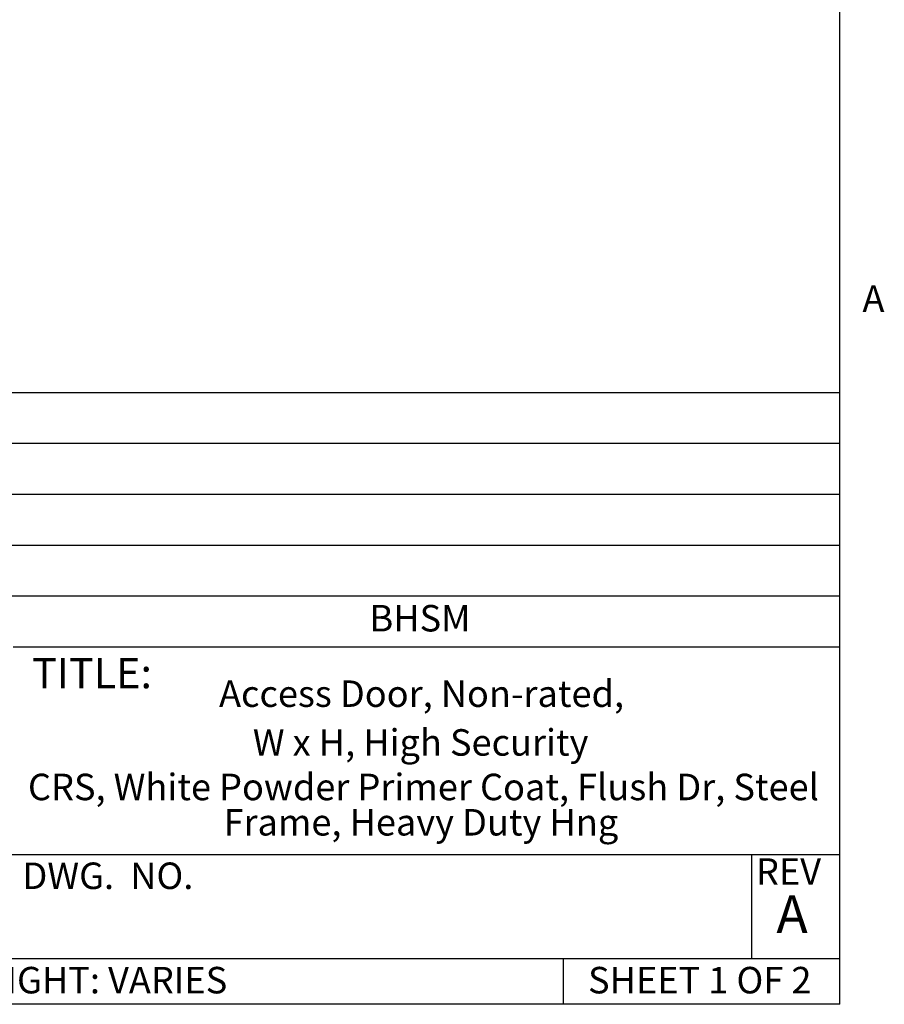
# Model space of a CAD drawing. Units: inches. Extents: x 0.1 to 10.8, y -0.4 to 8.4.
# Drawn here: x 8.4 to 10.8, y 0.4 to 3.1 of the extents above; entities that cross this region are included whole.
import ezdxf

# ---------------------------------------------------------------- set-up
doc = ezdxf.new("R2010")
doc.units = ezdxf.units.IN
doc.header["$MEASUREMENT"] = 0
doc.layers.add('FORMAT', color=7, linetype='Continuous')
doc.styles.add('SLDTEXTSTYLE0', font='TXT', dxfattribs={"width": 0.605})

# ---------------------------------------------------------------- blocks, each defined once
blk = doc.blocks.new('SW_NOTE_0_6')
at = {"layer": 'FORMAT', "color": 0, "char_height": 0.072917, "attachment_point": 2, "style": 'SLDTEXTSTYLE0'}
for s, insert in [('CRS, White Powder Primer Coat, Flush Dr, Steel', (1.0653, 0.094)), ('Frame, Heavy Duty Hng', (1.0584, -0.0032))]:
    blk.add_mtext(s, dxfattribs=dict(at, insert=insert))

msp = doc.modelspace()

# ---------------------------------------------------------------- linework, layer by layer
at = {"color": 8, "linetype": 'Continuous', "lineweight": 18}
for q in [(10.6299, 8.1921), (0.3299, 0.3921)]:
    msp.add_line((10.6299, 0.3921), q, dxfattribs=at)
at = {"layer": 'FORMAT'}
for q in [(10.6299, 8.1921), (0.3299, 0.3921)]:
    msp.add_line((10.6299, 0.3921), q, dxfattribs=at)
at = {"layer": 'FORMAT', "color": 8}
for p, q in [((6.7627, 2.0759), (10.6299, 2.0759)), ((6.7627, 1.9359), (10.6299, 1.9359)), ((6.7627, 1.7959), (10.6299, 1.7959)), ((6.7627, 1.6559), (10.6299, 1.6559)), ((6.7627, 1.5159), (10.6299, 1.5159)), ((8.3557, 1.3759), (10.6299, 1.3759)), ((6.7627, 0.8047), (10.6299, 0.8047)), ((10.3866, 0.8047), (10.3866, 0.5181)), ((8.0854, 0.5181), (10.6299, 0.5181)), ((9.8682, 0.5181), (9.8682, 0.3921))]:
    msp.add_line(p, q, dxfattribs=at)

# ---------------------------------------------------------------- block references
at = {"layer": 'FORMAT'}
msp.add_blockref('SW_NOTE_0_6', (8.4187, 0.9326), dxfattribs=at)

# ---------------------------------------------------------------- texts
at = {"layer": 'FORMAT', "style": 'SLDTEXTSTYLE0'}
for s, insert, char_height, attachment_point in [('A', (10.6917, 2.3703), 0.0729, 1), ('BHSM', (9.4746, 1.4909), 0.07292, 2), ('TITLE:', (8.4075, 1.345), 0.08333, 1), ('Access Door, Non-rated,', (9.4788, 1.2833), 0.072917, 2), ('W x H, High Security', (9.4763, 1.1491), 0.072917, 2), ('REV', (10.3987, 0.7938), 0.07292, 1), ('DWG.  NO.', (8.3811, 0.7822), 0.07292, 1), ('WEIGHT: VARIES', (8.191, 0.495), 0.072917, 1), ('SHEET 1 OF 2', (9.9369, 0.495), 0.072917, 1)]:
    msp.add_mtext(s, dxfattribs=dict(at, insert=insert, char_height=char_height, attachment_point=attachment_point))
at = {"layer": 'FORMAT', "color": 7, "insert": (10.4981, 0.6921), "char_height": 0.1042, "attachment_point": 2, "style": 'SLDTEXTSTYLE0'}
msp.add_mtext('A', dxfattribs=at)

doc.saveas('drawing.dxf')
